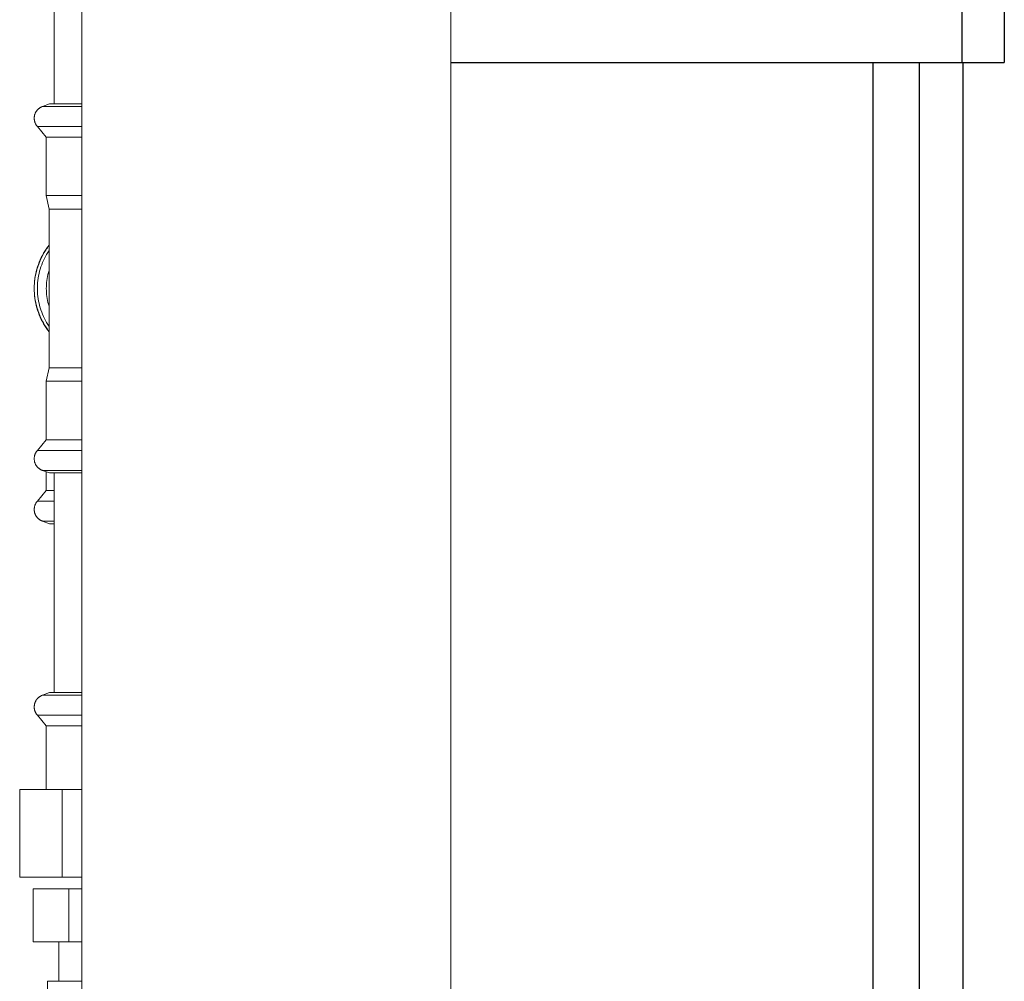
# Model space of a CAD drawing. Units: millimetres. Extents: x -1256 to 1870, y 3753 to 8483.
# Drawn here: x -867 to -653, y 6106 to 6314 of the extents above; entities that cross this region are included whole.
import ezdxf

# ---------------------------------------------------------------- set-up
doc = ezdxf.new("R2010")
doc.units = ezdxf.units.MM
doc.layers.add('Make2D$Visible$Curves$0', color=254, linetype='Continuous', lineweight=0, true_color=0xbebebe)
doc.layers.add('Make2D$Visible$Curves$3DCPCOLOR254', color=7, linetype='Continuous', lineweight=0, true_color=0xd6d6d6)
doc.layers.add('Make2D$Visible$Curves$1', color=7, linetype='Continuous', true_color=0x000000)
doc.layers.add('Make2D$Visible$Curves$3', color=7, linetype='Continuous', true_color=0x000000)

msp = doc.modelspace()

# ---------------------------------------------------------------- linework, layer by layer
at = {"layer": 'Make2D$Visible$Curves$0'}
for points in [[(-853.45, 5884.48), (-853.45, 7269.48)], [(-773.45, 5884.48), (-773.45, 6874.48)], [(-859.45, 6168.48), (-859.45, 6216.07)]]:
    msp.add_lwpolyline(points, dxfattribs=at)
at = {"layer": 'Make2D$Visible$Curves$1', "color": 251, "true_color": 0x545454}
for points in [[(-662.68, 6325.02), (-662.68, 6305.02)], [(-653.45, 6325.02), (-653.45, 6305.02)], [(-773.45, 6305.02), (-678.2, 6305.02)], [(-678.2, 6305.02), (-662.68, 6305.02)], [(-662.68, 6305.02), (-653.45, 6305.02)]]:
    msp.add_lwpolyline(points, dxfattribs=at)
at = {"layer": 'Make2D$Visible$Curves$3', "color": 9, "true_color": 0xbbbbbb}
for points in [[(-681.88, 5899.52), (-681.88, 6305.02)], [(-671.88, 6305.02), (-671.88, 5892.02)], [(-662.45, 6305.02), (-662.45, 5994.02)]]:
    msp.add_lwpolyline(points, dxfattribs=at)
at = {"layer": 'Make2D$Visible$Curves$3DCPCOLOR254'}
for points in [[(-859.45, 6296.07), (-859.45, 6325.07)], [(-863.78, 6292.96), (-863.77, 6293.05), (-863.77, 6293.14), (-863.76, 6293.23), (-863.75, 6293.33), (-863.74, 6293.42), (-863.72, 6293.51), (-863.7, 6293.6), (-863.68, 6293.68), (-863.65, 6293.77), (-863.62, 6293.86), (-863.59, 6293.95), (-863.56, 6294.03), (-863.52, 6294.11), (-863.48, 6294.2), (-863.43, 6294.28), (-863.39, 6294.36), (-863.34, 6294.43), (-863.29, 6294.51), (-863.23, 6294.58), (-863.18, 6294.66), (-863.12, 6294.73), (-863.06, 6294.8), (-862.99, 6294.86), (-862.93, 6294.93), (-862.86, 6294.99), (-862.79, 6295.05), (-862.72, 6295.1), (-862.65, 6295.16), (-862.57, 6295.21), (-862.49, 6295.26), (-862.41, 6295.31), (-862.33, 6295.35), (-862.25, 6295.39), (-862.17, 6295.43), (-862.08, 6295.47), (-862, 6295.5)], [(-862, 6295.5), (-860.44, 6296.07)], [(-858.03, 6295.5), (-862, 6295.5)], [(-853.45, 6296.07), (-860.44, 6296.07)], [(-853.45, 6295.5), (-858.03, 6295.5)], [(-856.41, 6295.5), (-856.44, 6295.48)], [(-863.09, 6291.16), (-863.15, 6291.23), (-863.21, 6291.3), (-863.26, 6291.38), (-863.32, 6291.46), (-863.37, 6291.54), (-863.42, 6291.62), (-863.46, 6291.7), (-863.5, 6291.78), (-863.54, 6291.87), (-863.58, 6291.95), (-863.61, 6292.04), (-863.64, 6292.13), (-863.67, 6292.22), (-863.7, 6292.31), (-863.72, 6292.4), (-863.73, 6292.49), (-863.75, 6292.59), (-863.76, 6292.68), (-863.77, 6292.77), (-863.77, 6292.87), (-863.78, 6292.96)], [(-853.45, 6291.16), (-863.09, 6291.16)], [(-861.15, 6288.85), (-863.09, 6291.16)], [(-853.45, 6288.85), (-861.15, 6288.85)], [(-861.15, 6276.19), (-861.15, 6288.85)], [(-853.45, 6276.19), (-861.15, 6276.19)], [(-860.55, 6273.27), (-861.15, 6276.19)], [(-860.55, 6256.07), (-860.55, 6273.27)], [(-853.45, 6273.27), (-860.55, 6273.27)], [(-860.55, 6246.66), (-860.87, 6247.09), (-861.17, 6247.53), (-861.46, 6247.97), (-861.74, 6248.43), (-861.99, 6248.9), (-862.24, 6249.37), (-862.46, 6249.86), (-862.67, 6250.35), (-862.86, 6250.85), (-863.03, 6251.35), (-863.19, 6251.86), (-863.32, 6252.37), (-863.44, 6252.89), (-863.54, 6253.42), (-863.63, 6253.94), (-863.69, 6254.47), (-863.74, 6255), (-863.77, 6255.54), (-863.78, 6256.07), (-863.77, 6256.6), (-863.74, 6257.13), (-863.69, 6257.66), (-863.63, 6258.19), (-863.54, 6258.72), (-863.44, 6259.24), (-863.32, 6259.76), (-863.19, 6260.28), (-863.03, 6260.79), (-862.86, 6261.29), (-862.67, 6261.79), (-862.46, 6262.28), (-862.24, 6262.76), (-861.99, 6263.24), (-861.74, 6263.7), (-861.46, 6264.16), (-861.17, 6264.61), (-860.87, 6265.05), (-860.55, 6265.47)], [(-863.78, 6256.07), (-863.77, 6256.38), (-863.76, 6256.69), (-863.74, 6257), (-863.72, 6257.31), (-863.69, 6257.62), (-863.65, 6257.93), (-863.61, 6258.24), (-863.56, 6258.55), (-863.5, 6258.86), (-863.43, 6259.16), (-863.36, 6259.47), (-863.29, 6259.77), (-863.21, 6260.07), (-863.12, 6260.38), (-863.02, 6260.67), (-862.92, 6260.97), (-862.81, 6261.27), (-862.7, 6261.56), (-862.58, 6261.85), (-862.46, 6262.14), (-862.33, 6262.43), (-862.19, 6262.72), (-862.05, 6263), (-861.91, 6263.28), (-861.76, 6263.56), (-861.6, 6263.83), (-861.44, 6264.1), (-861.27, 6264.37), (-861.1, 6264.64), (-860.92, 6264.9), (-860.74, 6265.16), (-860.55, 6265.41)], [(-860.55, 6247.83), (-860.82, 6248.25), (-861.08, 6248.68), (-861.33, 6249.11), (-861.56, 6249.56), (-861.77, 6250.01), (-861.97, 6250.47), (-862.16, 6250.93), (-862.32, 6251.4), (-862.47, 6251.88), (-862.61, 6252.36), (-862.73, 6252.85), (-862.83, 6253.33), (-862.91, 6253.83), (-862.98, 6254.32), (-863.03, 6254.82), (-863.07, 6255.32), (-863.09, 6255.82), (-863.09, 6256.32), (-863.07, 6256.82), (-863.03, 6257.32), (-862.98, 6257.81), (-862.91, 6258.31), (-862.83, 6258.8), (-862.73, 6259.29), (-862.61, 6259.78), (-862.47, 6260.26), (-862.32, 6260.73), (-862.16, 6261.2), (-861.97, 6261.67), (-861.77, 6262.13), (-861.56, 6262.58), (-861.33, 6263.02), (-861.08, 6263.46), (-860.82, 6263.89), (-860.55, 6264.3)], [(-860.55, 6252.21), (-860.68, 6252.63), (-860.79, 6253.05), (-860.88, 6253.47), (-860.96, 6253.9), (-861.03, 6254.33), (-861.08, 6254.76), (-861.12, 6255.2), (-861.14, 6255.63), (-861.15, 6256.07), (-861.14, 6256.5), (-861.12, 6256.94), (-861.08, 6257.37), (-861.03, 6257.8), (-860.96, 6258.23), (-860.88, 6258.66), (-860.79, 6259.09), (-860.68, 6259.51), (-860.55, 6259.93)], [(-860.55, 6246.73), (-860.74, 6246.98), (-860.92, 6247.24), (-861.1, 6247.5), (-861.27, 6247.77), (-861.44, 6248.03), (-861.6, 6248.31), (-861.76, 6248.58), (-861.91, 6248.86), (-862.05, 6249.14), (-862.19, 6249.42), (-862.33, 6249.7), (-862.46, 6249.99), (-862.58, 6250.28), (-862.7, 6250.57), (-862.81, 6250.87), (-862.92, 6251.16), (-863.02, 6251.46), (-863.12, 6251.76), (-863.21, 6252.06), (-863.29, 6252.36), (-863.36, 6252.67), (-863.43, 6252.97), (-863.5, 6253.28), (-863.56, 6253.59), (-863.61, 6253.89), (-863.65, 6254.2), (-863.69, 6254.51), (-863.72, 6254.82), (-863.74, 6255.13), (-863.76, 6255.45), (-863.77, 6255.76), (-863.78, 6256.07)], [(-860.55, 6238.87), (-860.55, 6256.07)], [(-861.15, 6235.95), (-860.55, 6238.87)], [(-853.45, 6238.87), (-860.55, 6238.87)], [(-861.15, 6223.28), (-861.15, 6235.95)], [(-853.45, 6235.95), (-861.15, 6235.95)], [(-863.09, 6220.98), (-861.15, 6223.28)], [(-853.45, 6223.28), (-861.15, 6223.28)], [(-863.78, 6219.18), (-863.77, 6219.27), (-863.77, 6219.36), (-863.76, 6219.46), (-863.75, 6219.55), (-863.73, 6219.64), (-863.72, 6219.73), (-863.7, 6219.83), (-863.67, 6219.92), (-863.64, 6220.01), (-863.61, 6220.1), (-863.58, 6220.18), (-863.54, 6220.27), (-863.5, 6220.35), (-863.46, 6220.44), (-863.42, 6220.52), (-863.37, 6220.6), (-863.32, 6220.68), (-863.26, 6220.76), (-863.21, 6220.83), (-863.15, 6220.9), (-863.09, 6220.98)], [(-853.45, 6220.98), (-863.09, 6220.98)], [(-862, 6216.64), (-862.08, 6216.67), (-862.17, 6216.7), (-862.25, 6216.74), (-862.33, 6216.78), (-862.41, 6216.83), (-862.49, 6216.88), (-862.57, 6216.92), (-862.65, 6216.98), (-862.72, 6217.03), (-862.79, 6217.09), (-862.86, 6217.15), (-862.93, 6217.21), (-862.99, 6217.27), (-863.06, 6217.34), (-863.12, 6217.41), (-863.18, 6217.48), (-863.23, 6217.55), (-863.29, 6217.63), (-863.34, 6217.7), (-863.39, 6217.78), (-863.43, 6217.86), (-863.48, 6217.94), (-863.52, 6218.02), (-863.56, 6218.11), (-863.59, 6218.19), (-863.62, 6218.28), (-863.65, 6218.36), (-863.68, 6218.45), (-863.7, 6218.54), (-863.72, 6218.63), (-863.74, 6218.72), (-863.75, 6218.81), (-863.76, 6218.9), (-863.77, 6218.99), (-863.77, 6219.08), (-863.78, 6219.18)], [(-860.44, 6216.07), (-862, 6216.64)], [(-858.03, 6216.64), (-862, 6216.64)], [(-853.45, 6216.64), (-858.03, 6216.64)], [(-856.44, 6216.65), (-856.41, 6216.64)], [(-861.15, 6212.28), (-861.15, 6216.33)], [(-853.45, 6216.07), (-860.44, 6216.07)], [(-863.09, 6209.98), (-861.15, 6212.28)], [(-859.45, 6212.28), (-861.15, 6212.28)], [(-863.78, 6208.18), (-863.77, 6208.27), (-863.77, 6208.36), (-863.76, 6208.46), (-863.75, 6208.55), (-863.73, 6208.64), (-863.72, 6208.73), (-863.7, 6208.83), (-863.67, 6208.92), (-863.64, 6209.01), (-863.61, 6209.1), (-863.58, 6209.18), (-863.54, 6209.27), (-863.5, 6209.35), (-863.46, 6209.44), (-863.42, 6209.52), (-863.37, 6209.6), (-863.32, 6209.68), (-863.26, 6209.76), (-863.21, 6209.83), (-863.15, 6209.9), (-863.09, 6209.98)], [(-862, 6205.64), (-862.08, 6205.67), (-862.17, 6205.7), (-862.25, 6205.74), (-862.33, 6205.78), (-862.41, 6205.83), (-862.49, 6205.88), (-862.57, 6205.92), (-862.65, 6205.98), (-862.72, 6206.03), (-862.79, 6206.09), (-862.86, 6206.15), (-862.93, 6206.21), (-862.99, 6206.27), (-863.06, 6206.34), (-863.12, 6206.41), (-863.18, 6206.48), (-863.23, 6206.55), (-863.29, 6206.63), (-863.34, 6206.7), (-863.39, 6206.78), (-863.43, 6206.86), (-863.48, 6206.94), (-863.52, 6207.02), (-863.56, 6207.11), (-863.59, 6207.19), (-863.62, 6207.28), (-863.65, 6207.36), (-863.68, 6207.45), (-863.7, 6207.54), (-863.72, 6207.63), (-863.74, 6207.72), (-863.75, 6207.81), (-863.76, 6207.9), (-863.77, 6207.99), (-863.77, 6208.08), (-863.78, 6208.18)], [(-859.45, 6209.98), (-863.09, 6209.98)], [(-860.44, 6205.07), (-862, 6205.64)], [(-862, 6205.64), (-859.45, 6205.64)], [(-859.45, 6205.07), (-860.44, 6205.07)], [(-863.78, 6165.37), (-863.77, 6165.48), (-863.76, 6165.59), (-863.74, 6165.7), (-863.73, 6165.81), (-863.71, 6165.91), (-863.69, 6166.02), (-863.66, 6166.12), (-863.65, 6166.17), (-863.63, 6166.21), (-863.62, 6166.26), (-863.6, 6166.31), (-863.58, 6166.36), (-863.56, 6166.4), (-863.55, 6166.45), (-863.53, 6166.5), (-863.51, 6166.54), (-863.48, 6166.58), (-863.46, 6166.63), (-863.44, 6166.67), (-863.42, 6166.71), (-863.39, 6166.76), (-863.37, 6166.8), (-863.34, 6166.84), (-863.32, 6166.88), (-863.29, 6166.92), (-863.26, 6166.96), (-863.23, 6167), (-863.2, 6167.04), (-863.17, 6167.07), (-863.14, 6167.11), (-863.11, 6167.15), (-863.07, 6167.18), (-863.04, 6167.22), (-863.01, 6167.25), (-862.97, 6167.29), (-862.94, 6167.32), (-862.9, 6167.36), (-862.86, 6167.39), (-862.82, 6167.42), (-862.78, 6167.45), (-862.74, 6167.48), (-862.7, 6167.51), (-862.66, 6167.55), (-862.58, 6167.6), (-862.49, 6167.66), (-862.4, 6167.71), (-862.3, 6167.77), (-862.2, 6167.82), (-862.1, 6167.86), (-862, 6167.91)], [(-859.46, 6167.91), (-862.02, 6167.91)], [(-862, 6167.91), (-860.44, 6168.48)], [(-858.15, 6168.48), (-860.44, 6168.48)], [(-858.03, 6167.91), (-859.46, 6167.91)], [(-853.45, 6168.48), (-858.15, 6168.48)], [(-853.45, 6167.91), (-858.03, 6167.91)], [(-863.09, 6163.57), (-863.13, 6163.62), (-863.17, 6163.67), (-863.21, 6163.72), (-863.25, 6163.77), (-863.28, 6163.82), (-863.32, 6163.87), (-863.35, 6163.92), (-863.38, 6163.97), (-863.41, 6164.02), (-863.44, 6164.08), (-863.47, 6164.13), (-863.5, 6164.18), (-863.53, 6164.24), (-863.55, 6164.29), (-863.58, 6164.35), (-863.6, 6164.41), (-863.62, 6164.46), (-863.64, 6164.52), (-863.66, 6164.58), (-863.67, 6164.63), (-863.69, 6164.69), (-863.7, 6164.75), (-863.72, 6164.81), (-863.73, 6164.87), (-863.74, 6164.93), (-863.75, 6164.99), (-863.76, 6165.05), (-863.76, 6165.12), (-863.77, 6165.18), (-863.77, 6165.24), (-863.77, 6165.31), (-863.78, 6165.37)], [(-861.15, 6161.26), (-863.09, 6163.57)], [(-860.29, 6163.57), (-863.09, 6163.57)], [(-853.45, 6163.57), (-860.29, 6163.57)], [(-858.72, 6161.26), (-861.15, 6161.26)], [(-861.15, 6147.48), (-861.15, 6161.26)], [(-853.45, 6161.26), (-858.72, 6161.26)], [(-866.93, 6147.48), (-857.69, 6147.48)], [(-866.93, 6128.48), (-866.93, 6147.48)], [(-857.69, 6147.48), (-853.45, 6147.48)], [(-857.69, 6147.48), (-857.69, 6128.48)], [(-857.69, 6128.48), (-866.93, 6128.48)], [(-853.45, 6128.48), (-857.69, 6128.48)], [(-864.04, 6114.48), (-864.04, 6125.98)], [(-864.04, 6125.98), (-856.24, 6125.98)], [(-856.24, 6125.98), (-853.45, 6125.98)], [(-856.24, 6125.98), (-856.24, 6114.48)], [(-856.24, 6114.48), (-864.04, 6114.48)], [(-858.45, 6114.48), (-858.45, 6105.9)], [(-853.45, 6114.48), (-856.24, 6114.48)], [(-853.45, 6105.9), (-860.9, 6105.9)], [(-860.9, 6103.71), (-860.9, 6105.9)]]:
    msp.add_lwpolyline(points, dxfattribs=at)

doc.saveas('drawing.dxf')
